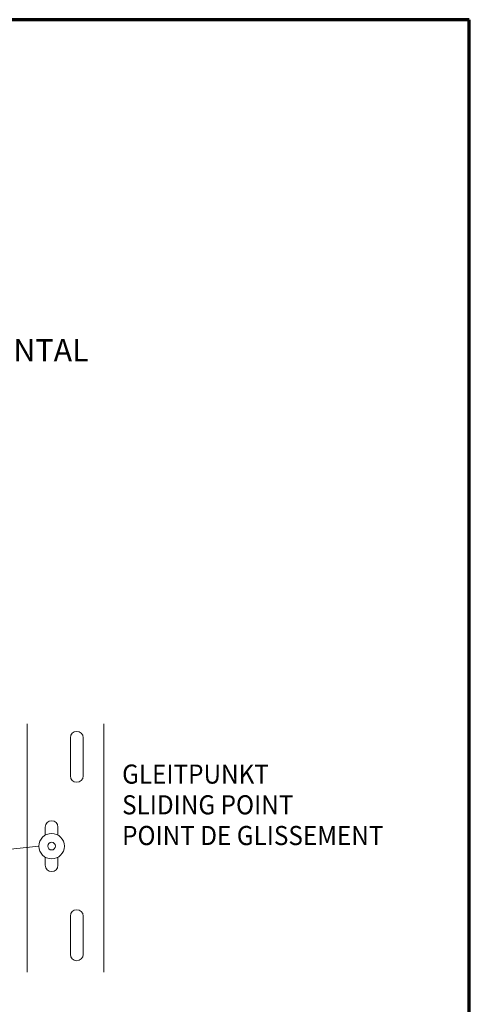
# Model space of a CAD drawing. Units: metres. Extents: x 2.43 to 3.48, y 0.86 to 2.34.
# Drawn here: x 3.13 to 3.48, y 1.57 to 2.34 of the extents above; entities that cross this region are included whole.
import ezdxf

# ---------------------------------------------------------------- set-up
doc = ezdxf.new("R2010")
doc.units = ezdxf.units.M
doc.linetypes.add('AUSGEZOGEN', pattern=[0])
doc.layers.add('XR$1$TB_305_1', color=7, linetype='AUSGEZOGEN', lineweight=18)
doc.styles.add('ARIAL', font='ARIAL.TTF')

msp = doc.modelspace()

# ---------------------------------------------------------------- linework, layer by layer
at = {"layer": 'XR$1$TB_305_1', "color": 1, "linetype": 'AUSGEZOGEN', "lineweight": 70, "transparency": 33554687}
for p, q in [((3.48385, 2.34347), (2.43386, 2.34347)), ((3.48385, 0.85849), (3.48385, 2.34347))]:
    msp.add_line(p, q, dxfattribs=at)
at = {"layer": 'XR$1$TB_305_1', "color": 7, "linetype": 'AUSGEZOGEN', "lineweight": 18, "transparency": 33554687}
for p, q in [((3.13686, 1.59582), (3.13686, 1.79082)), ((3.19686, 1.59582), (3.19686, 1.79082)), ((3.14592, 1.69484), (2.80711, 1.65947))]:
    msp.add_line(p, q, dxfattribs=at)
at = {"layer": 'XR$1$TB_305_1', "color": 7, "linetype": 'AUSGEZOGEN', "lineweight": 13, "transparency": 33554687}
for p, q in [((3.17071, 1.74993), (3.17071, 1.77993)), ((3.18071, 1.74993), (3.18071, 1.77993)), ((3.17071, 1.60993), (3.17071, 1.63993)), ((3.18071, 1.60993), (3.18071, 1.63993))]:
    msp.add_line(p, q, dxfattribs=at)
at = {"layer": 'XR$1$TB_305_1', "color": 52, "linetype": 'AUSGEZOGEN', "lineweight": 18, "transparency": 33554687}
for p, q in [((3.15092, 1.7035), (3.15092, 1.70984)), ((3.16092, 1.7035), (3.16092, 1.70984)), ((3.15092, 1.67984), (3.15092, 1.68618)), ((3.16092, 1.67984), (3.16092, 1.68618))]:
    msp.add_line(p, q, dxfattribs=at)
at = {"layer": 'XR$1$TB_305_1', "color": 7, "linetype": 'AUSGEZOGEN', "lineweight": 13, "transparency": 33554687}
for points in [[(3.17571, 1.78493), (3.17571, 1.78493)], [(3.17571, 1.74493), (3.17571, 1.74493)], [(3.17571, 1.64493), (3.17571, 1.64493)], [(3.17571, 1.60493), (3.17571, 1.60493)]]:
    msp.add_lwpolyline(points, close=True, dxfattribs=at)
at = {"layer": 'XR$1$TB_305_1', "color": 52, "linetype": 'AUSGEZOGEN', "lineweight": 18, "transparency": 33554687}
for radius in [0.01, 0.003]:
    msp.add_circle((3.15592, 1.69484), radius, dxfattribs=at)
at = {"layer": 'XR$1$TB_305_1', "color": 7, "linetype": 'AUSGEZOGEN', "lineweight": 13, "transparency": 33554687}
for centre, start, end in [((3.17571, 1.77993), 90, 180), ((3.17571, 1.77993), 0, 90), ((3.17571, 1.74993), 180, 270), ((3.17571, 1.74993), 270, 0), ((3.17571, 1.63993), 90, 180), ((3.17571, 1.63993), 0, 90), ((3.17571, 1.60993), 180, 270), ((3.17571, 1.60993), 270, 0)]:
    msp.add_arc(centre, 0.005, start, end, dxfattribs=at)
at = {"layer": 'XR$1$TB_305_1', "color": 52, "linetype": 'AUSGEZOGEN', "lineweight": 18, "transparency": 33554687}
for centre, start, end in [((3.15592, 1.70984), 0, 180), ((3.15592, 1.67984), 180, 0)]:
    msp.add_arc(centre, 0.005, start, end, dxfattribs=at)

# ---------------------------------------------------------------- texts
at = {"layer": 'XR$1$TB_305_1', "color": 5, "linetype": 'AUSGEZOGEN', "lineweight": 18, "transparency": 33554687, "insert": (2.55169, 2.07526), "char_height": 0.0175, "width": 0.7105131, "attachment_point": 7, "style": 'ARIAL'}
msp.add_mtext('\\W1.00;RAIL SYSTEME OMEGA SUR PROFILE CHAPE HORIZONTAL', dxfattribs=at)
at = {"layer": 'XR$1$TB_305_1', "color": 7, "linetype": 'AUSGEZOGEN', "lineweight": 18, "transparency": 33554687, "insert": (3.21126, 1.75889), "char_height": 0.015, "width": 0.2310027, "attachment_point": 1, "line_spacing_factor": 0.963855, "style": 'ARIAL'}
msp.add_mtext('\\A1;{\\fArial|i0|b0;\\H0.015000;\\W0.933333;\\C7;GLEITPUNKT}\\P{\\fArial|i0|b0;\\H0.015000;\\W0.933333;\\C7;SLIDING POINT}\\P{\\fArial|i0|b0;\\H0.015000;\\W0.933333;\\C7;POINT DE GLISSEMENT}\\P', dxfattribs=at)

doc.saveas('drawing.dxf')
